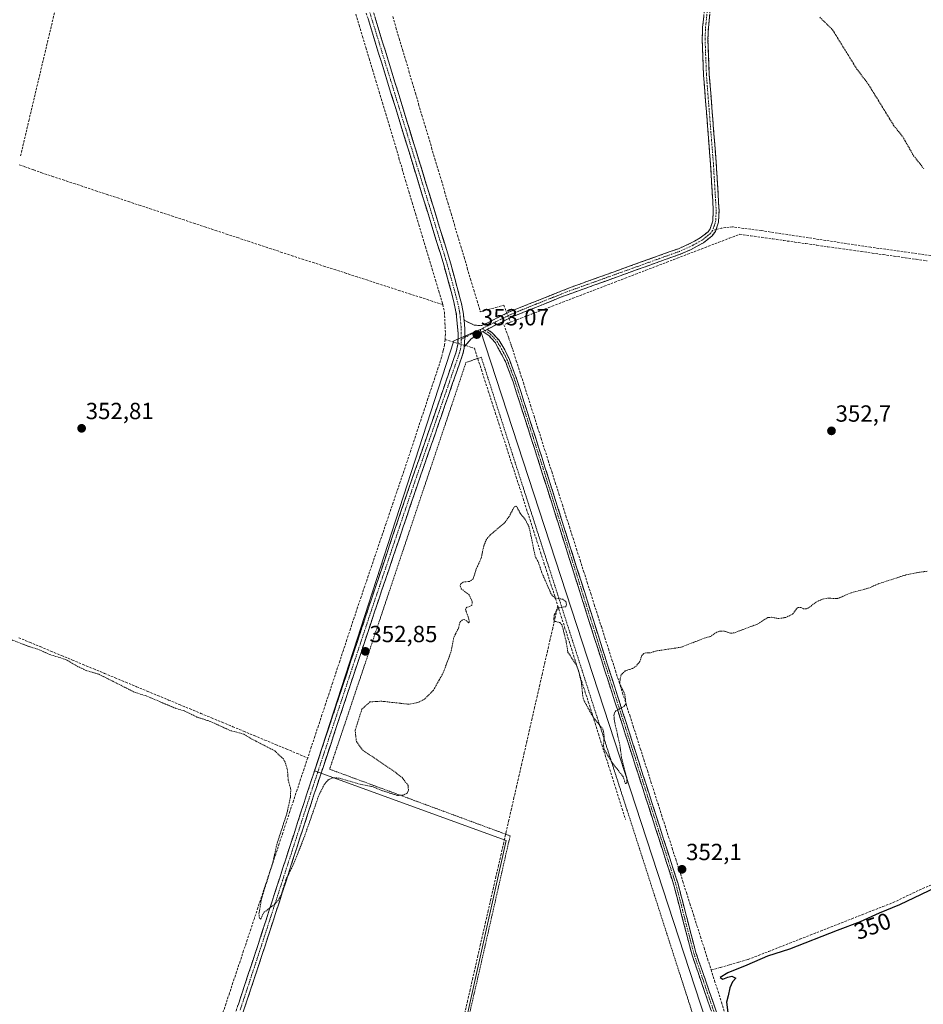
# Model space of a CAD drawing. Units: metres. Extents: x 614956 to 618427, y 4687738 to 4690108.
# Drawn here: x 617827 to 618215, y 4688870 to 4689292 of the extents above; entities that cross this region are included whole.
import ezdxf
from ezdxf.enums import TextEntityAlignment as Align

# ---------------------------------------------------------------- set-up
doc = ezdxf.new("R2010")
doc.units = ezdxf.units.M
doc.header["$MEASUREMENT"] = 0
for name, pattern in [('TRAZO_Y_PUNTO', [1, 0.5, -0.25, 0, -0.25]), ('TRAZOS', [0.75, 0.5, -0.25]), ('TRAZOSX2', [1.5, 1, -0.5])]:
    doc.linetypes.add(name, pattern=pattern)
for name, color, linetype, lineweight in [('Alambrada', 19, 'TRAZOS', 0), ('Camino', 19, 'TRAZOSX2', 0), ('Camino Cxs', 19, 'Continuous', 0), ('Camino eje', 19, 'TRAZO_Y_PUNTO', 0), ('Carátula', 7, 'Continuous', 5), ('Corriente artificial lineal', 5, 'TRAZOSX2', 13), ('Corriente artificial lineal oculto', 135, 'TRAZO_Y_PUNTO', 13), ('Cultivos herbáceos CxS', 92, 'Continuous', 0), ('Curva de nivel auxiliar', 36, 'TRAZOS', 0), ('Curva de nivel maestra', 36, 'Continuous', 30), ('Prado CxS', 92, 'Continuous', 0), ('Punto de cota en terreno', 7, 'Continuous', 0), ('Rótulo de curva de nivel directora', 19, 'Continuous', 0), ('Rótulo de punto de cota en terreno', 19, 'Continuous', 0), ('Senda', 19, 'TRAZOSX2', 0)]:
    doc.layers.add(name, color=color, linetype=linetype, lineweight=lineweight)
doc.styles.add('Arial', font='txt', dxfattribs={"height": 0.2})

# ---------------------------------------------------------------- blocks, each defined once
blk = doc.blocks.new('*U158')
at = {"layer": 'Cultivos herbáceos CxS', "color": 92, "linetype": 'Continuous', "lineweight": 0}
blk.add_polyline3d([(618209.1815, 4688595.1763, 349.1262), (618024.8087, 4689159.5289, 353.0876), (618013.5965, 4689154.5459, 353.1785), (617953.7959, 4688970.1669, 352.721), (618036.0185, 4688940.2667, 351.9818), (617982.4463, 4688699.8265, 351.0123)], dxfattribs=at)
blk = doc.blocks.new('*U178')
at = {"layer": 'Curva de nivel maestra', "color": 36, "linetype": 'Continuous', "lineweight": 30}
blk.add_polyline3d([(618223.36, 4688921.57, 350), (618204.7, 4688912.74, 350), (618196.04, 4688909.11, 350), (618187.84, 4688905.36, 350), (618177.99, 4688901.69, 350), (618157.51, 4688893.72, 350), (618148.1, 4688890.64, 350), (618139.2, 4688886.74, 350), (618131.04, 4688883.54, 350), (618127.84, 4688881.5, 350), (618129.03, 4688880.74, 350), (618131.04, 4688881.62, 350), (618132.86, 4688882.14, 350), (618134.52, 4688881.26, 350), (618133.18, 4688879.65, 350), (618131.98, 4688877.11, 350), (618131.26, 4688873.71, 350), (618130.55, 4688870.97, 350), (618131.08, 4688866.54, 350)], dxfattribs=at)
blk = doc.blocks.new('5PATER')
at = {"layer": 'Carátula', "linetype": 'Continuous', "lineweight": 5}
h = blk.add_hatch(color=250, dxfattribs=at)
edge = h.paths.add_edge_path()
edge.add_ellipse((0, 0.01), major_axis=(-1.33, -1.34), ratio=0.999422, start_angle=0, end_angle=360)

msp = doc.modelspace()

# ---------------------------------------------------------------- linework, layer by layer
at = {"layer": 'Alambrada', "color": 19, "linetype": 'TRAZOS', "lineweight": 0}
msp.add_polyline3d([(618147.51, 4688663.14, 350.63), (618159.03, 4688732.34, 350.47), (618025.33, 4689147.62, 352.75), (618023.82, 4689147.08, 352.78), (618018.8, 4689145.29, 352.93), (617983.99, 4689041.45, 352.65), (617960.32, 4688970.87, 352.61), (618035.82, 4688942.99, 352.05), (618037.73, 4688942.3, 352), (618024.73, 4688885.13, 351.79), (618003.1, 4688791.58, 351.41), (617983.87, 4688706.76, 351.2), (618066.5, 4688664.46, 351.18)], dxfattribs=at)
at = {"layer": 'Camino', "color": 19, "linetype": 'TRAZOSX2', "lineweight": 0}
for points in [[(617830.71, 4689730.25), (617830.42, 4689725.21), (617830.89, 4689722.81), (617834.83, 4689716.08), (617857.38, 4689681.82), (617862.63, 4689673.32), (617867.19, 4689664.6), (617872.96, 4689649.31), (617894.82, 4689573.87), (617911.9, 4689516.36), (617922.28, 4689482.29), (617925.87, 4689471.55), (617930.22, 4689458.58), (617960.69, 4689355.35), (618011.87, 4689189.02), (618016.88, 4689170.64), (618017.64, 4689166.85), (618017.95, 4689163.46)], [(617827.94, 4688603.53), (617832.18, 4688607.69), (617833.97, 4688611.48), (617855.77, 4688674.32), (617879.94, 4688747.39), (617892.8, 4688784.69), (617909.38, 4688834.46), (617929.81, 4688896.17), (617950.72, 4688960.8), (617978.37, 4689044.24), (617992.47, 4689086.02), (618014.58, 4689149.88), (618015.36, 4689153.25), (618015.44, 4689157.83), (618014.65, 4689166.38), (618012.77, 4689174.74), (618008.98, 4689188.17), (617957.8, 4689354.48), (617927.82, 4689456.08)], [(618156.85, 4689420.75), (618152.28, 4689410.79), (618150.6, 4689406.09), (618137.88, 4689357.44), (618131.93, 4689340.93), (618128.4, 4689326.06), (618123.69, 4689297.82), (618123.08, 4689291.9), (618122.91, 4689290.21), (618122.78, 4689288.95), (618122.59, 4689283.96), (618123.16, 4689268.71), (618126.13, 4689230.8), (618127.17, 4689213.63), (618127.35, 4689210.56), (618127.11, 4689205.56), (618126.01, 4689202.3)], [(618017.95, 4689163.46), (618022.33, 4689161.36), (618025.58, 4689161.12), (618037.17, 4689166.94), (618063.54, 4689177.49), (618088.05, 4689186.29), (618109.9, 4689194.14), (618114.3, 4689196.04), (618119.23, 4689198.73), (618122.62, 4689201.43), (618123.53, 4689202.68), (618124.65, 4689206.03), (618124.88, 4689210.54), (618123.66, 4689230.63), (618120.69, 4689268.57), (618120.11, 4689283.96), (618120.31, 4689289.12), (618121.24, 4689298.15)], [(618126.01, 4689202.3), (618125.75, 4689201.53), (618124.42, 4689199.71), (618120.61, 4689196.66), (618115.39, 4689193.81), (618110.81, 4689191.84), (618059.74, 4689173.43), (618038.19, 4689164.69), (618027.92, 4689159.54)], [(618026, 4689158.58), (618025.2, 4689158.17), (618021.02, 4689155.44), (618018.18, 4689152.11), (618018.08, 4689151.65)], [(618128.42, 4688854.3), (618115.77, 4688891.1), (618107.93, 4688921.19), (618073.95, 4689026.91), (618049.53, 4689104.21), (618038.98, 4689137.01), (618035.69, 4689145.78), (618031.31, 4689153.91), (618028.68, 4689156.71), (618026, 4689158.58)], [(618027.92, 4689159.54), (618029.92, 4689158.15), (618032.85, 4689155.02), (618035.47, 4689150.72), (618037.41, 4689146.57), (618040.76, 4689137.63), (618054.34, 4689095.25), (618078.77, 4689017.95), (618109.74, 4688921.72), (618117.26, 4688892.67), (618129.02, 4688858.57), (618137.61, 4688831.01), (618143.84, 4688812.36), (618148.88, 4688795.78), (618154.52, 4688775.34), (618157.21, 4688768.09)], [(618018.08, 4689151.65), (618017.48, 4689149.04), (617997.81, 4689092.35), (617978.06, 4689033.8), (617956.22, 4688967.81), (617953.59, 4688959.87), (617931.11, 4688890.48), (617913.82, 4688838.27), (617895.65, 4688783.72), (617879.6, 4688736.95), (617855.44, 4688663.87), (617836.76, 4688610.34), (617836.23, 4688606.12), (617836.3, 4688604.4), (617837.31, 4688599.26)]]:
    msp.add_lwpolyline(points, dxfattribs=at)
at = {"layer": 'Camino Cxs', "color": 19, "linetype": 'Continuous', "lineweight": 0}
for points in [[(618017.95, 4689163.46), (618018.27, 4689159.79), (618018.34, 4689156.11), (618018.08, 4689151.65)], [(618017.95, 4689163.46), (618018.27, 4689159.79), (618018.34, 4689156.11), (618018.08, 4689151.65)], [(618027.92, 4689159.54), (618026, 4689158.58)], [(618027.92, 4689159.54), (618026, 4689158.58)]]:
    msp.add_lwpolyline(points, dxfattribs=at)
for points in [[(617921.05, 4688869.72, 352.15), (617922.51, 4688874.13, 352.15), (617923.97, 4688878.54, 352.18), (617925.43, 4688882.95, 352.22), (617926.89, 4688887.35, 352.25), (617928.35, 4688891.76, 352.26), (617929.81, 4688896.17, 352.32), (617931.3, 4688900.79, 352.42), (617932.8, 4688905.4, 352.39), (617934.29, 4688910.02, 352.44), (617935.78, 4688914.64, 352.49), (617937.28, 4688919.25, 352.51), (617938.77, 4688923.87, 352.56), (617940.27, 4688928.49, 352.65), (617941.76, 4688933.1, 352.62), (617943.25, 4688937.72, 352.61), (617944.75, 4688942.33, 352.66), (617946.24, 4688946.95, 352.7), (617947.73, 4688951.57, 352.68), (617949.23, 4688956.18, 352.71), (617950.72, 4688960.8, 352.74), (617952.26, 4688965.44, 352.76), (617953.79, 4688970.07, 352.77), (617955.33, 4688974.71, 352.77), (617956.86, 4688979.34, 352.77), (617958.4, 4688983.98, 352.75), (617959.94, 4688988.61, 352.79), (617961.47, 4688993.25, 352.83), (617963.01, 4688997.88, 352.85), (617964.55, 4689002.52, 352.86), (617966.08, 4689007.16, 352.86), (617967.62, 4689011.79, 352.86), (617969.15, 4689016.43, 352.85), (617970.69, 4689021.06, 352.89), (617972.23, 4689025.7, 352.91), (617973.76, 4689030.33, 352.92), (617975.3, 4689034.97, 352.9), (617976.83, 4689039.6, 352.88), (617978.37, 4689044.24, 352.88), (617979.94, 4689048.88, 352.88), (617981.5, 4689053.52, 352.91), (617983.07, 4689058.17, 352.87), (617984.64, 4689062.81, 352.88), (617986.2, 4689067.45, 352.92), (617987.77, 4689072.09, 352.88), (617989.34, 4689076.74, 352.89), (617990.9, 4689081.38, 352.93), (617992.47, 4689086.02, 352.92), (617994.05, 4689090.58, 352.92), (617995.63, 4689095.14, 352.94), (617997.21, 4689099.7, 352.93), (617998.79, 4689104.27, 352.94), (618000.37, 4689108.83, 352.96), (618001.95, 4689113.39, 352.98), (618003.53, 4689117.95, 352.93), (618005.1, 4689122.51, 352.99), (618006.68, 4689127.07, 353.03), (618008.26, 4689131.63, 352.95), (618009.84, 4689136.2, 353), (618011.42, 4689140.76, 353.06), (618013, 4689145.32, 353.07), (618014.58, 4689149.88, 353.13), (618015.36, 4689153.25, 353.13), (618015.44, 4689157.83, 353.16), (618015.05, 4689162.11, 353.19), (618014.65, 4689166.38, 353.2), (618013.71, 4689170.56, 353.18), (618012.77, 4689174.74, 353.17), (618011.51, 4689179.22, 353.15), (618010.24, 4689183.69, 353.2), (618008.98, 4689188.17, 353.26), (618007.52, 4689192.92, 353.21), (618006.06, 4689197.67, 353.18), (618004.59, 4689202.43, 353.21), (618003.13, 4689207.18, 353.19), (618001.67, 4689211.93, 353.17), (618000.21, 4689216.68, 353.22), (617998.74, 4689221.43, 353.23), (617997.28, 4689226.18, 353.22), (617995.82, 4689230.94, 353.24), (617994.36, 4689235.69, 353.27), (617992.89, 4689240.44, 353.27), (617991.43, 4689245.19, 353.25), (617989.97, 4689249.94, 353.28), (617988.51, 4689254.69, 353.29), (617987.05, 4689259.45, 353.28), (617985.58, 4689264.2, 353.32), (617984.12, 4689268.95, 353.34), (617982.66, 4689273.7, 353.32), (617981.2, 4689278.45, 353.33), (617979.73, 4689283.2, 353.35), (617978.27, 4689287.96, 353.34), (617976.81, 4689292.71, 353.37)], [(617979.7, 4689293.57, 353.4), (617981.16, 4689288.82, 353.36), (617982.62, 4689284.07, 353.38), (617984.09, 4689279.31, 353.38), (617985.55, 4689274.56, 353.34), (617987.01, 4689269.81, 353.33), (617988.47, 4689265.06, 353.33), (617989.94, 4689260.3, 353.31), (617991.4, 4689255.55, 353.29), (617992.86, 4689250.8, 353.29), (617994.32, 4689246.05, 353.29), (617995.78, 4689241.3, 353.26), (617997.25, 4689236.54, 353.28), (617998.71, 4689231.79, 353.29), (618000.17, 4689227.04, 353.26), (618001.63, 4689222.29, 353.2), (618003.1, 4689217.53, 353.25), (618004.56, 4689212.78, 353.19), (618006.02, 4689208.03, 353.2), (618007.48, 4689203.28, 353.22), (618008.95, 4689198.52, 353.17), (618010.41, 4689193.77, 353.17), (618011.87, 4689189.02, 353.18), (618013.12, 4689184.43, 353.19), (618014.38, 4689179.83, 353.18), (618015.63, 4689175.24, 353.17), (618016.88, 4689170.64, 353.18), (618017.64, 4689166.85, 353.16), (618017.95, 4689163.46, 353.14), (618017.95, 4689163.46, 353.14), (618018.27, 4689159.79, 353.13), (618018.34, 4689156.11, 353.13), (618018.08, 4689151.65, 353.12), (618017.48, 4689149.04, 353.12), (618015.97, 4689144.68, 353.06), (618014.45, 4689140.32, 352.92), (618012.94, 4689135.96, 352.93), (618011.43, 4689131.6, 352.93), (618009.91, 4689127.24, 352.87), (618008.4, 4689122.88, 352.88), (618006.89, 4689118.51, 352.9), (618005.38, 4689114.15, 352.82), (618003.86, 4689109.79, 352.85), (618002.35, 4689105.43, 352.91), (618000.84, 4689101.07, 352.86), (617999.32, 4689096.71, 352.81), (617997.81, 4689092.35, 352.86), (617996.29, 4689087.85, 352.89), (617994.77, 4689083.34, 352.83), (617993.25, 4689078.84, 352.83), (617991.73, 4689074.33, 352.91), (617990.21, 4689069.83, 352.81), (617988.69, 4689065.33, 352.8), (617987.18, 4689060.82, 352.86), (617985.66, 4689056.32, 352.81), (617984.14, 4689051.82, 352.76), (617982.62, 4689047.31, 352.81), (617981.1, 4689042.81, 352.84), (617979.58, 4689038.3, 352.75), (617978.06, 4689033.8, 352.81), (617976.5, 4689029.09, 352.87), (617974.94, 4689024.37, 352.78), (617973.38, 4689019.66, 352.79), (617971.82, 4689014.95, 352.77), (617970.26, 4689010.23, 352.75), (617968.7, 4689005.52, 352.75), (617967.14, 4689000.81, 352.79), (617965.58, 4688996.09, 352.79), (617964.02, 4688991.38, 352.74), (617962.46, 4688986.66, 352.74), (617960.9, 4688981.95, 352.72), (617959.34, 4688977.24, 352.7), (617957.78, 4688972.52, 352.73), (617956.22, 4688967.81, 352.72), (617954.91, 4688963.84, 352.66), (617953.59, 4688959.87, 352.58), (617952.09, 4688955.24, 352.66), (617950.59, 4688950.62, 352.55), (617949.09, 4688945.99, 352.49), (617947.6, 4688941.37, 352.55), (617946.1, 4688936.74, 352.52), (617944.6, 4688932.11, 352.41), (617943.1, 4688927.49, 352.47), (617941.6, 4688922.86, 352.44), (617940.1, 4688918.24, 352.29), (617938.6, 4688913.61, 352.31), (617937.1, 4688908.98, 352.34), (617935.61, 4688904.36, 352.16), (617934.11, 4688899.73, 352.21), (617932.61, 4688895.11, 352.19), (617931.11, 4688890.48, 352.07), (617929.54, 4688885.73, 352.05), (617927.97, 4688880.99, 352.08), (617926.39, 4688876.24, 352.03), (617924.82, 4688871.49, 351.96), (617923.25, 4688866.75, 351.98)], [(618123.39, 4689294.86, 353.24), (618123.08, 4689291.9, 353.29), (618122.91, 4689290.21, 353.31), (618122.78, 4689288.95, 353.33), (618122.59, 4689283.96, 353.37), (618122.73, 4689280.15, 353.35), (618122.88, 4689276.34, 353.34), (618123.02, 4689272.52, 353.31), (618123.16, 4689268.71, 353.29), (618123.53, 4689263.97, 353.28), (618123.9, 4689259.23, 353.27), (618124.27, 4689254.49, 353.25), (618124.65, 4689249.76, 353.22), (618125.02, 4689245.02, 353.21), (618125.39, 4689240.28, 353.21), (618125.76, 4689235.54, 353.2), (618126.13, 4689230.8, 353.23), (618126.39, 4689226.51, 353.26), (618126.65, 4689222.22, 353.26), (618126.91, 4689217.92, 353.28), (618127.17, 4689213.63, 353.33), (618127.35, 4689210.56, 353.37), (618127.23, 4689208.06, 353.41), (618127.11, 4689205.56, 353.41), (618125.75, 4689201.53, 353.53), (618124.42, 4689199.71, 353.56), (618120.61, 4689196.66, 353.3), (618118, 4689195.24, 353.28), (618115.39, 4689193.81, 353.28), (618110.81, 4689191.84, 353.17), (618106.17, 4689190.17, 353.17), (618101.52, 4689188.49, 353.23), (618096.88, 4689186.82, 353.08), (618092.24, 4689185.15, 353.15), (618087.6, 4689183.47, 353.13), (618082.95, 4689181.8, 353.07), (618078.31, 4689180.12, 353.15), (618073.67, 4689178.45, 353.16), (618069.03, 4689176.78, 353.13), (618064.38, 4689175.1, 353.16), (618059.74, 4689173.43, 353.14), (618055.43, 4689171.68, 353.09), (618051.12, 4689169.93, 353.16), (618046.81, 4689168.19, 353.15), (618042.5, 4689166.44, 353.14), (618038.19, 4689164.69, 353.2), (618034.77, 4689162.97, 353.24), (618031.34, 4689161.26, 353.23), (618027.92, 4689159.54, 353.13), (618026, 4689158.58, 353.09), (618025.2, 4689158.17, 353.08), (618021.02, 4689155.44, 353.08), (618018.18, 4689152.11, 353.12), (618018.08, 4689151.65, 353.12), (618018.34, 4689156.11, 353.13), (618018.27, 4689159.79, 353.13), (618017.95, 4689163.46, 353.14), (618022.33, 4689161.36, 353.09), (618025.58, 4689161.12, 353.12), (618029.44, 4689163.06, 353.23), (618033.31, 4689165, 353.31), (618037.17, 4689166.94, 353.26), (618041.57, 4689168.7, 353.19), (618045.96, 4689170.46, 353.2), (618050.36, 4689172.22, 353.16), (618054.75, 4689173.97, 353.13), (618059.15, 4689175.73, 353.19), (618063.54, 4689177.49, 353.2), (618067.63, 4689178.96, 353.17), (618071.71, 4689180.42, 353.21), (618075.8, 4689181.89, 353.22), (618079.88, 4689183.36, 353.13), (618083.97, 4689184.82, 353.16), (618088.05, 4689186.29, 353.22), (618092.42, 4689187.86, 353.2), (618096.79, 4689189.43, 353.17), (618101.16, 4689191, 353.27), (618105.53, 4689192.57, 353.25), (618109.9, 4689194.14, 353.26), (618114.3, 4689196.04, 353.3), (618116.77, 4689197.39, 353.32), (618119.23, 4689198.73, 353.35), (618122.62, 4689201.43, 353.42), (618123.53, 4689202.68, 353.42), (618124.65, 4689206.03, 353.39), (618124.88, 4689210.54, 353.35), (618124.64, 4689214.56, 353.29), (618124.39, 4689218.58, 353.25), (618124.15, 4689222.59, 353.26), (618123.9, 4689226.61, 353.26), (618123.66, 4689230.63, 353.25), (618123.29, 4689235.37, 353.24), (618122.92, 4689240.12, 353.25), (618122.55, 4689244.86, 353.29), (618122.18, 4689249.6, 353.31), (618121.8, 4689254.34, 353.32), (618121.43, 4689259.09, 353.35), (618121.06, 4689263.83, 353.37), (618120.69, 4689268.57, 353.35), (618120.55, 4689272.42, 353.37), (618120.4, 4689276.27, 353.38), (618120.26, 4689280.11, 353.39), (618120.11, 4689283.96, 353.4), (618120.21, 4689286.54, 353.41), (618120.31, 4689289.12, 353.4), (618120.78, 4689293.64, 353.34)], [(618123.68, 4688868.1, 351.16), (618122.1, 4688872.7, 351.2), (618120.51, 4688877.3, 351.32), (618118.93, 4688881.9, 351.38), (618117.35, 4688886.5, 351.36), (618115.77, 4688891.1, 351.43), (618114.65, 4688895.4, 351.56), (618113.53, 4688899.7, 351.66), (618112.41, 4688904, 351.68), (618111.29, 4688908.29, 351.69), (618110.17, 4688912.59, 351.81), (618109.05, 4688916.89, 351.84), (618107.93, 4688921.19, 351.86), (618106.45, 4688925.79, 351.87), (618104.98, 4688930.38, 351.96), (618103.5, 4688934.98, 352), (618102.02, 4688939.58, 352.02), (618100.54, 4688944.17, 352.03), (618099.07, 4688948.77, 352.07), (618097.59, 4688953.37, 352.12), (618096.11, 4688957.96, 352.17), (618094.63, 4688962.56, 352.18), (618093.16, 4688967.16, 352.22), (618091.68, 4688971.75, 352.25), (618090.2, 4688976.35, 352.32), (618088.72, 4688980.94, 352.36), (618087.25, 4688985.54, 352.39), (618085.77, 4688990.14, 352.44), (618084.29, 4688994.73, 352.49), (618082.81, 4688999.33, 352.5), (618081.34, 4689003.93, 352.52), (618079.86, 4689008.52, 352.58), (618078.38, 4689013.12, 352.56), (618076.9, 4689017.72, 352.58), (618075.43, 4689022.31, 352.61), (618073.95, 4689026.91, 352.62), (618072.51, 4689031.46, 352.61), (618071.08, 4689036, 352.61), (618069.64, 4689040.55, 352.62), (618068.2, 4689045.1, 352.63), (618066.77, 4689049.65, 352.61), (618065.33, 4689054.19, 352.69), (618063.89, 4689058.74, 352.72), (618062.46, 4689063.29, 352.73), (618061.02, 4689067.83, 352.7), (618059.59, 4689072.38, 352.76), (618058.15, 4689076.93, 352.76), (618056.71, 4689081.47, 352.72), (618055.28, 4689086.02, 352.74), (618053.84, 4689090.57, 352.76), (618052.4, 4689095.12, 352.77), (618050.97, 4689099.66, 352.8), (618049.53, 4689104.21, 352.85), (618048.02, 4689108.9, 352.88), (618046.52, 4689113.58, 352.91), (618045.01, 4689118.27, 353.05), (618043.5, 4689122.95, 353.05), (618041.99, 4689127.64, 353.03), (618040.49, 4689132.32, 353.08), (618038.98, 4689137.01, 353.09), (618037.34, 4689141.4, 353.08), (618035.69, 4689145.78, 353.11), (618033.5, 4689149.85, 353.14), (618031.31, 4689153.91, 353.12), (618028.68, 4689156.71, 353.1), (618026, 4689158.58, 353.09), (618027.92, 4689159.54, 353.13), (618029.92, 4689158.15, 353.14), (618032.85, 4689155.02, 353.14), (618034.16, 4689152.87, 353.14), (618035.47, 4689150.72, 353.14), (618037.41, 4689146.57, 353.09), (618039.09, 4689142.1, 353.06), (618040.76, 4689137.63, 353.07), (618042.27, 4689132.92, 353.04), (618043.78, 4689128.21, 353.04), (618045.29, 4689123.5, 353.03), (618046.8, 4689118.79, 352.95), (618048.3, 4689114.09, 352.98), (618049.81, 4689109.38, 352.91), (618051.32, 4689104.67, 352.81), (618052.83, 4689099.96, 352.76), (618054.34, 4689095.25, 352.75), (618055.78, 4689090.7, 352.73), (618057.21, 4689086.16, 352.71), (618058.65, 4689081.61, 352.72), (618060.09, 4689077.06, 352.73), (618061.53, 4689072.51, 352.68), (618062.96, 4689067.97, 352.69), (618064.4, 4689063.42, 352.69), (618065.84, 4689058.87, 352.64), (618067.27, 4689054.33, 352.62), (618068.71, 4689049.78, 352.62), (618070.15, 4689045.23, 352.6), (618071.58, 4689040.69, 352.56), (618073.02, 4689036.14, 352.58), (618074.46, 4689031.59, 352.59), (618075.9, 4689027.04, 352.58), (618077.33, 4689022.5, 352.56), (618078.77, 4689017.95, 352.58), (618080.24, 4689013.37, 352.58), (618081.72, 4689008.79, 352.53), (618083.19, 4689004.2, 352.52), (618084.67, 4688999.62, 352.5), (618086.14, 4688995.04, 352.46), (618087.62, 4688990.46, 352.42), (618089.09, 4688985.87, 352.4), (618090.57, 4688981.29, 352.38), (618092.04, 4688976.71, 352.31), (618093.52, 4688972.13, 352.3), (618094.99, 4688967.54, 352.23), (618096.47, 4688962.96, 352.16), (618097.94, 4688958.38, 352.13), (618099.42, 4688953.8, 352.11), (618100.89, 4688949.21, 352.06), (618102.37, 4688944.63, 352.03), (618103.84, 4688940.05, 352.03), (618105.32, 4688935.47, 351.99), (618106.79, 4688930.88, 351.93), (618108.27, 4688926.3, 351.92), (618109.74, 4688921.72, 351.89), (618110.81, 4688917.57, 351.82), (618111.89, 4688913.42, 351.76), (618112.96, 4688909.27, 351.71), (618114.04, 4688905.12, 351.7), (618115.11, 4688900.97, 351.68), (618116.19, 4688896.82, 351.61), (618117.26, 4688892.67, 351.46), (618118.73, 4688888.41, 351.33), (618120.2, 4688884.15, 351.34), (618121.67, 4688879.88, 351.27), (618123.14, 4688875.62, 351.11), (618124.61, 4688871.36, 351.05), (618126.08, 4688867.1, 351.13)]]:
    msp.add_polyline3d(points, dxfattribs=at)
at = {"layer": 'Camino eje', "color": 19, "linetype": 'TRAZO_Y_PUNTO', "lineweight": 0}
for points in [[(617928.38, 4689459.32), (617929.02, 4689457.33), (617944.26, 4689405.72), (617959.25, 4689354.92), (617984.84, 4689271.76), (618010.43, 4689188.6), (618012.32, 4689181.88), (618014.83, 4689172.69), (618015.77, 4689168.51), (618016.15, 4689166.62), (618016.3, 4689164.92), (618016.7, 4689160.65), (618016.75, 4689155.31)], [(618122.47, 4689297.99), (618121.7, 4689290.51), (618121.55, 4689289.04), (618121.35, 4689283.96), (618121.64, 4689276.27), (618121.93, 4689268.64), (618124.9, 4689230.72), (618126.03, 4689212.09), (618126.12, 4689210.55), (618126, 4689208.3), (618125.88, 4689205.8), (618125.32, 4689204.12), (618124.48, 4689201.88)], [(618124.48, 4689201.88), (618123.52, 4689200.57), (618121.62, 4689199.05), (618119.92, 4689197.7), (618114.85, 4689194.93), (618112.56, 4689193.94), (618110.36, 4689192.99), (618101.17, 4689189.68), (618090.24, 4689185.75), (618077.99, 4689181.35), (618061.64, 4689175.46), (618048.46, 4689170.19), (618037.68, 4689165.82), (618030.6, 4689162.26), (618025.81, 4689159.86)], [(618025.81, 4689159.86), (618018.34, 4689156.11)], [(618025.81, 4689159.86), (618026.96, 4689159.06)], [(618026.96, 4689159.06), (618028.3, 4689158.13), (618029.3, 4689157.43), (618030.62, 4689156.03), (618032.08, 4689154.47), (618033.39, 4689152.32), (618035.58, 4689148.25), (618036.55, 4689146.18), (618039.87, 4689137.32), (618042.28, 4689129.8), (618047.56, 4689113.4), (618051.94, 4689099.73), (618076.36, 4689022.43), (618078.96, 4689014.34), (618081.96, 4689005.03), (618084.56, 4688996.94), (618097.04, 4688958.14), (618108.84, 4688921.46), (618112.6, 4688906.93), (618116.52, 4688891.89), (618122.4, 4688874.84), (618128.72, 4688856.44)], [(618016.75, 4689155.31), (618016.77, 4689152.68), (618016.38, 4689151), (618016.03, 4689149.46), (618006.2, 4689121.12), (617995.14, 4689089.19), (617978.22, 4689039.02), (617971.3, 4689018.16), (617960.38, 4688985.17), (617952.16, 4688960.34), (617944.24, 4688935.87), (617934.97, 4688907.24), (617932.43, 4688899.39), (617930.46, 4688893.33), (617921.82, 4688867.22)], [(618018.34, 4689156.11), (618016.75, 4689155.31)]]:
    msp.add_lwpolyline(points, dxfattribs=at)
at = {"layer": 'Corriente artificial lineal', "color": 5, "linetype": 'TRAZOSX2', "lineweight": 13}
for points in [[(617971.54, 4689294.7, 353.33), (617972.97, 4689289.95, 353.28), (617974.39, 4689285.19, 353.28), (617975.82, 4689280.44, 353.35), (617977.24, 4689275.69, 353.32), (617978.67, 4689270.94, 353.29), (617980.09, 4689266.19, 353.37), (617981.51, 4689261.44, 353.4), (617982.94, 4689256.69, 353.25), (617984.36, 4689251.94, 353.27), (617985.79, 4689247.19, 353.33), (617987.21, 4689242.44, 353.29), (617988.64, 4689237.68, 353.26), (617990.06, 4689232.93, 353.3), (617991.49, 4689228.18, 353.31), (617992.91, 4689223.43, 353.24), (617994.34, 4689218.68, 353.28), (617995.76, 4689213.93, 353.29), (617997.18, 4689209.18, 353.25), (617998.61, 4689204.43, 353.23), (618000.03, 4689199.68, 353.25), (618001.46, 4689194.93, 353.28), (618002.88, 4689190.17, 353.25), (618004.31, 4689185.42, 353.27), (618005.73, 4689180.67, 353.24), (618007.16, 4689175.92, 353.23), (618008.58, 4689171.17, 353.24), (618008.82, 4689170.15, 353.24)], [(617987.38, 4689293.66, 353.53), (617988.77, 4689288.97, 353.47), (617990.16, 4689284.28, 353.44), (617991.55, 4689279.59, 353.57), (617992.94, 4689274.9, 353.55), (617994.33, 4689270.21, 353.44), (617995.72, 4689265.52, 353.49), (617997.11, 4689260.83, 353.56), (617998.5, 4689256.14, 353.43), (617999.89, 4689251.45, 353.39), (618001.28, 4689246.76, 353.5), (618002.67, 4689242.07, 353.46), (618004.06, 4689237.38, 353.39), (618005.45, 4689232.7, 353.45), (618006.84, 4689228.01, 353.64), (618008.24, 4689223.32, 353.47), (618009.63, 4689218.63, 353.35), (618011.02, 4689213.94, 353.44), (618012.41, 4689209.25, 353.54), (618013.8, 4689204.56, 353.35), (618015.19, 4689199.87, 353.35), (618016.58, 4689195.18, 353.36), (618017.97, 4689190.49, 353.3), (618019.36, 4689185.8, 353.28), (618020.75, 4689181.11, 353.32), (618022.14, 4689176.42, 353.32), (618023.53, 4689171.73, 353.3), (618024.92, 4689167.04, 353.31), (618028.28, 4689168, 353.46), (618031.64, 4689168.96, 353.47), (618035, 4689169.92, 353.34), (618036.33, 4689166.52, 353.27)], [(618008.82, 4689170.15, 353.24), (618004.23, 4689171.64, 353.24), (617999.64, 4689173.13, 353.32), (617995.05, 4689174.61, 353.34), (617990.46, 4689176.1, 353.2), (617985.87, 4689177.59, 353.21), (617981.28, 4689179.08, 353.27), (617976.69, 4689180.57, 353.16), (617972.1, 4689182.05, 353.22), (617967.51, 4689183.54, 353.21), (617962.91, 4689185.03, 353.18), (617958.32, 4689186.52, 353.17), (617953.73, 4689188.01, 353.24), (617949.14, 4689189.49, 353.24), (617944.55, 4689190.98, 353.2), (617939.88, 4689192.53, 353.2), (617935.22, 4689194.08, 353.21), (617930.55, 4689195.62, 353.23), (617925.88, 4689197.17, 353.17), (617921.21, 4689198.72, 353.26), (617916.54, 4689200.26, 353.22), (617911.87, 4689201.81, 353.25), (617907.2, 4689203.36, 353.23), (617902.53, 4689204.91, 353.25), (617897.86, 4689206.45, 353.2), (617893.19, 4689208, 353.17), (617888.52, 4689209.55, 353.19), (617883.85, 4689211.1, 353.25), (617879.18, 4689212.64, 353.27), (617874.52, 4689214.19, 353.21), (617869.85, 4689215.74, 353.19), (617865.18, 4689217.28, 353.15), (617860.51, 4689218.83, 353.13), (617855.84, 4689220.38, 353.19), (617851.17, 4689221.93, 353.28), (617846.5, 4689223.47, 353.17), (617841.83, 4689225.02, 353.21), (617837.16, 4689226.57, 353.24), (617833.34, 4689227.94, 353.19), (617829.52, 4689229.32, 353.17), (617827, 4689230.1, 353.17)], [(618037.87, 4689162.59, 353.18), (618042.34, 4689164.31, 353.09), (618046.81, 4689166.02, 353.08), (618051.28, 4689167.74, 353.14), (618055.75, 4689169.45, 353.07), (618060.22, 4689171.17, 353.07), (618064.69, 4689172.88, 353.11), (618069.16, 4689174.6, 353.09), (618073.63, 4689176.31, 353.09), (618078.1, 4689178.03, 353.12), (618082.57, 4689179.74, 353.05), (618087.04, 4689181.46, 353.08), (618091.51, 4689183.17, 353.13), (618095.98, 4689184.89, 353.03), (618100.45, 4689186.6, 353.11), (618104.92, 4689188.32, 353.15), (618109.39, 4689190.03, 353.1), (618113.86, 4689191.75, 353.16), (618118.33, 4689193.46, 353.24), (618122.8, 4689195.18, 353.3), (618127.27, 4689196.89, 353.56), (618131.74, 4689198.61, 353.36), (618136.21, 4689200.32, 353.28), (618140.94, 4689199.65, 353.17), (618145.67, 4689198.98, 353.23), (618150.4, 4689198.31, 353.32), (618155.13, 4689197.64, 353.33), (618159.86, 4689196.97, 353.28), (618164.59, 4689196.3, 353.2), (618169.32, 4689195.63, 353.14), (618174.05, 4689194.96, 353.11), (618178.78, 4689194.29, 353.21), (618183.51, 4689193.62, 353.34), (618188.24, 4689192.95, 353.32), (618192.97, 4689192.27, 353.3), (618197.7, 4689191.6, 353.2), (618202.43, 4689190.93, 353.11), (618207.16, 4689190.26, 353.02), (618211.89, 4689189.59, 353.02), (618216.62, 4689188.92, 352.99)], [(618008.82, 4689170.15, 353.24), (618009.56, 4689166.97, 353.22), (618009.78, 4689162.24, 353.18), (618009.99, 4689157.51, 353.11), (618009.81, 4689155.15, 353.03)], [(618037.87, 4689162.59, 353.18), (618035.05, 4689161.51, 353.22), (618036.61, 4689157.3, 353.16)], [(618037.23, 4689164.21, 353.23), (618037.87, 4689162.59, 353.18)], [(618009.81, 4689155.15, 353.03), (618009.64, 4689152.92, 352.99), (618009, 4689150.26, 353.01), (618008.35, 4689147.59, 353.02), (618006.88, 4689143.15, 352.97), (618005.41, 4689138.71, 352.92), (618003.95, 4689134.27, 352.91), (618002.48, 4689129.83, 352.98), (618001.01, 4689125.39, 352.95), (617999.54, 4689120.94, 352.91), (617998.07, 4689116.5, 352.88), (617996.61, 4689112.06, 352.85), (617995.14, 4689107.62, 352.84), (617993.67, 4689103.18, 352.85), (617992.14, 4689098.69, 352.83), (617990.62, 4689094.2, 352.84), (617989.09, 4689089.72, 352.85), (617987.57, 4689085.23, 352.84), (617986.04, 4689080.74, 352.81), (617984.52, 4689076.25, 352.79), (617982.99, 4689071.77, 352.78), (617981.46, 4689067.28, 352.8), (617979.94, 4689062.79, 352.77), (617978.41, 4689058.3, 352.76), (617976.89, 4689053.81, 352.72), (617975.36, 4689049.33, 352.79), (617973.84, 4689044.84, 352.75), (617972.31, 4689040.35, 352.78), (617970.78, 4689035.73, 352.84), (617969.25, 4689031.12, 352.85), (617967.73, 4689026.5, 352.82), (617966.2, 4689021.88, 352.76), (617964.67, 4689017.27, 352.76), (617963.14, 4689012.65, 352.7), (617961.62, 4689008.04, 352.71), (617960.09, 4689003.42, 352.77), (617958.56, 4688998.8, 352.69), (617957.03, 4688994.19, 352.67), (617955.5, 4688989.57, 352.68), (617953.98, 4688984.95, 352.65), (617952.45, 4688980.34, 352.64), (617950.92, 4688975.72, 352.68)], [(618009.81, 4689155.15, 353.03), (618013.9, 4689153.95, 353.09)], [(618013.9, 4689153.95, 353.09), (618015.36, 4689153.52, 353.13)], [(618018.57, 4689152.57, 353.11), (618020.73, 4689151.93, 353.02)], [(618020.73, 4689151.93, 353.02), (618022.42, 4689151.43, 352.96), (618023.91, 4689146.83, 352.77), (618025.4, 4689142.23, 352.75), (618026.89, 4689137.62, 352.76), (618028.38, 4689133.02, 352.66), (618029.87, 4689128.42, 352.74), (618031.36, 4689123.82, 352.72), (618032.85, 4689119.21, 352.77), (618034.34, 4689114.61, 352.88), (618035.83, 4689110.01, 352.81), (618037.32, 4689105.41, 352.66), (618038.81, 4689100.8, 352.55), (618040.31, 4689096.2, 352.46), (618041.8, 4689091.6, 352.61), (618043.29, 4689087, 352.57), (618044.78, 4689082.39, 352.51), (618046.27, 4689077.79, 352.53), (618047.76, 4689073.19, 352.54), (618049.25, 4689068.59, 352.64), (618050.74, 4689063.98, 352.58), (618052.23, 4689059.38, 352.6), (618053.72, 4689054.78, 352.6), (618055.21, 4689050.18, 352.58), (618056.7, 4689045.57, 352.49), (618058.19, 4689040.97, 352.47)], [(618038.87, 4689150.79, 353.05), (618040.39, 4689146.04, 353), (618041.91, 4689141.29, 353.03), (618043.43, 4689136.54, 353.03), (618044.95, 4689131.79, 353.01), (618046.47, 4689127.04, 353.05), (618047.99, 4689122.29, 353), (618049.51, 4689117.53, 352.98), (618051.02, 4689112.78, 353.05), (618052.54, 4689108.03, 352.86), (618054.06, 4689103.28, 352.75), (618055.58, 4689098.53, 352.75), (618057.1, 4689093.78, 352.72), (618058.62, 4689089.03, 352.72), (618060.14, 4689084.28, 352.72), (618061.66, 4689079.53, 352.72), (618063.18, 4689074.78, 352.71), (618064.7, 4689070.03, 352.71), (618066.22, 4689065.28, 352.69), (618067.74, 4689060.53, 352.62), (618069.26, 4689055.78, 352.59), (618070.78, 4689051.02, 352.62), (618072.3, 4689046.27, 352.6), (618073.81, 4689041.52, 352.57), (618075.33, 4689036.77, 352.58), (618076.85, 4689032.02, 352.57), (618078.37, 4689027.27, 352.57), (618079.89, 4689022.52, 352.55), (618081.41, 4689017.77, 352.58), (618082.93, 4689013.02, 352.56), (618084.45, 4689008.27, 352.42), (618085.97, 4689003.52, 352.55), (618087.49, 4688998.77, 352.47), (618089.01, 4688994.02, 352.43), (618090.53, 4688989.27, 352.39), (618092.05, 4688984.51, 352.42), (618093.57, 4688979.76, 352.36), (618095.09, 4688975.01, 352.37), (618096.6, 4688970.26, 352.32), (618098.12, 4688965.51, 352.19), (618099.64, 4688960.76, 352.08), (618101.16, 4688956.01, 352.08), (618102.68, 4688951.26, 352.09), (618104.2, 4688946.51, 352.07), (618105.72, 4688941.76, 352.05), (618107.24, 4688937.01, 352.01), (618108.76, 4688932.26, 352.01), (618110.28, 4688927.51, 352), (618111.8, 4688922.75, 351.96), (618113.32, 4688918, 351.92), (618114.84, 4688913.25, 351.78), (618116.36, 4688908.5, 351.75), (618117.88, 4688903.75, 351.68), (618119.39, 4688899, 351.65), (618120.91, 4688894.25, 351.64), (618122.43, 4688889.5, 351.41), (618123.95, 4688884.75, 351.14)], [(618058.19, 4689040.97, 352.47), (618057.08, 4689036.13, 352.46), (618055.98, 4689031.29, 352.44), (618054.87, 4689026.45, 352.37), (618053.77, 4689021.61, 352.3), (618052.66, 4689016.77, 352.29), (618051.56, 4689011.93, 352.29), (618050.45, 4689007.09, 352.25), (618049.34, 4689002.24, 352.24), (618048.24, 4688997.4, 352.23), (618047.13, 4688992.56, 352.24), (618046.03, 4688987.72, 352.2), (618044.92, 4688982.88, 352.17), (618043.82, 4688978.04, 352.18), (618042.71, 4688973.2, 352.18), (618041.61, 4688968.36, 352.13), (618040.5, 4688963.52, 352.15), (618039.39, 4688958.68, 352.12), (618038.29, 4688953.84, 352.11), (618037.18, 4688949, 352.09), (618036.08, 4688944.16, 352.05), (618034.97, 4688939.31, 352.01), (618033.87, 4688934.47, 351.98), (618032.76, 4688929.63, 351.99), (618031.65, 4688924.79, 352.01), (618030.55, 4688919.95, 351.96), (618029.44, 4688915.11, 351.92), (618028.34, 4688910.27, 351.92), (618027.23, 4688905.43, 351.92), (618026.13, 4688900.59, 351.94), (618025.02, 4688895.75, 351.89), (618023.91, 4688890.91, 351.83), (618022.81, 4688886.07, 351.8), (618021.7, 4688881.23, 351.75), (618020.6, 4688876.39, 351.75), (618019.49, 4688871.54, 351.73), (618018.39, 4688866.7, 351.69)], [(618058.19, 4689040.97, 352.47), (618059.64, 4689036.39, 352.59), (618061.1, 4689031.81, 352.64), (618062.55, 4689027.22, 352.63), (618064, 4689022.64, 352.64), (618065.45, 4689018.06, 352.53), (618066.91, 4689013.48, 352.5), (618068.36, 4689008.9, 352.59), (618069.81, 4689004.31, 352.9), (618071.26, 4688999.73, 353.1), (618072.72, 4688995.15, 352.67), (618074.17, 4688990.57, 352.43), (618075.62, 4688985.99, 352.32), (618077.07, 4688981.4, 352.3), (618078.53, 4688976.82, 352.29), (618079.98, 4688972.24, 352.27), (618081.43, 4688967.66, 352.18), (618082.88, 4688963.08, 352.12), (618084.34, 4688958.49, 352.08), (618085.79, 4688953.91, 352.24), (618087.24, 4688949.33, 352.1)], [(617827.01, 4689027.25, 352.61), (617831.6, 4689025.34, 352.5), (617836.19, 4689023.43, 352.53), (617840.78, 4689021.52, 352.53), (617845.37, 4689019.61, 352.51), (617849.96, 4689017.7, 352.54), (617854.55, 4689015.8, 352.52), (617859.14, 4689013.89, 352.53), (617863.73, 4689011.98, 352.54), (617868.31, 4689010.07, 352.53), (617872.9, 4689008.16, 352.57), (617877.49, 4689006.25, 352.55), (617882.08, 4689004.35, 352.58), (617886.67, 4689002.44, 352.6), (617891.26, 4689000.53, 352.53), (617895.85, 4688998.62, 352.53), (617900.44, 4688996.71, 352.53), (617905.03, 4688994.8, 352.53), (617909.62, 4688992.9, 352.55), (617914.21, 4688990.99, 352.51), (617918.8, 4688989.08, 352.53), (617923.38, 4688987.17, 352.55), (617927.97, 4688985.26, 352.52), (617932.56, 4688983.35, 352.57), (617937.15, 4688981.45, 352.55), (617941.74, 4688979.54, 352.56), (617946.33, 4688977.63, 352.54), (617950.92, 4688975.72, 352.68)], [(617950.92, 4688975.72, 352.68), (617949.39, 4688971.13, 352.69), (617947.87, 4688966.54, 352.66), (617946.34, 4688961.95, 352.61), (617944.81, 4688957.36, 352.6), (617943.29, 4688952.77, 352.55), (617941.76, 4688948.18, 352.59), (617940.23, 4688943.59, 352.55), (617938.7, 4688939, 352.48), (617937.18, 4688934.41, 352.44), (617935.65, 4688929.82, 352.49), (617934.12, 4688925.23, 352.45), (617932.6, 4688920.64, 352.38), (617931.07, 4688916.05, 352.41), (617929.54, 4688911.46, 352.39), (617928.02, 4688906.87, 352.31), (617926.49, 4688902.28, 352.3), (617924.96, 4688897.69, 352.31), (617923.44, 4688893.1, 352.26), (617921.91, 4688888.51, 352.17), (617920.38, 4688883.92, 352.21), (617918.85, 4688879.33, 352.11), (617917.33, 4688874.74, 352.08), (617915.8, 4688870.15, 352.13), (617914.27, 4688865.56, 352.06)], [(618123.95, 4688884.75, 351.14), (618127.92, 4688885.87, 350.91), (618131.88, 4688886.99, 350.86), (618135.84, 4688888.12, 351.19), (618139.81, 4688889.24, 350.6), (618144.25, 4688890.98, 350.66), (618148.7, 4688892.73, 351.08), (618153.14, 4688894.48, 350.86), (618157.59, 4688896.22, 350.8), (618162.03, 4688897.97, 351.2), (618166.48, 4688899.72, 350.55), (618170.92, 4688901.46, 350.85), (618175.37, 4688903.21, 351.07), (618179.81, 4688904.95, 350.76), (618184.26, 4688906.7, 350.94), (618188.7, 4688908.45, 350.95), (618193.15, 4688910.19, 350.63), (618197.59, 4688911.94, 350.86), (618202.04, 4688913.69, 350.89), (618206.27, 4688915.7, 350.56), (618210.5, 4688917.71, 350.82), (618214.74, 4688919.72, 350.66), (618218.55, 4688921.35, 350.73)], [(618123.95, 4688884.75, 351.14), (618125.42, 4688880.15, 350.88), (618126.9, 4688875.54, 350.73), (618128.37, 4688870.94, 350.5), (618129.84, 4688866.34, 350.23)]]:
    msp.add_polyline3d(points, dxfattribs=at)
at = {"layer": 'Corriente artificial lineal oculto', "color": 135, "linetype": 'TRAZO_Y_PUNTO', "lineweight": 13}
for points in [[(618036.33, 4689166.52, 353.27), (618037.23, 4689164.21, 353.23)], [(618036.61, 4689157.3, 353.16), (618037.74, 4689154.05, 353.12), (618038.87, 4689150.79, 353.05)], [(618015.36, 4689153.52, 353.13), (618018.57, 4689152.57, 353.11)]]:
    msp.add_polyline3d(points, dxfattribs=at)
at = {"layer": 'Cultivos herbáceos CxS', "color": 92, "linetype": 'Continuous', "lineweight": 0}
msp.add_polyline3d([(618411.85, 4688694.69, 347.63), (618386.09, 4688692.35, 348.93), (618362.42, 4688652.48, 349.89), (618209.18, 4688595.18, 349.13), (618024.81, 4689159.53, 353.09), (618013.6, 4689154.55, 353.18), (617953.8, 4688970.17, 352.72), (618036.02, 4688940.27, 351.98), (617982.45, 4688699.83, 351.01), (618067.16, 4688658.71, 350.95), (618027.29, 4688498.01, 350.43), (618282.68, 4688367.19, 348.69), (618268.98, 4688443.19, 347.95), (618352.45, 4688435.71, 347.11), (618347.46, 4688402.07, 347.92), (618377.36, 4688399.58, 347.21), (618411, 4688364.7, 347.36), (618417.38, 4688367.25, 347.59)], dxfattribs=at)
at = {"layer": 'Curva de nivel auxiliar', "color": 36, "linetype": 'TRAZOS', "lineweight": 0}
for points in [[(618170.55, 4689293.39, 352.5), (618175.99, 4689288.07, 352.5), (618186.36, 4689271.32, 352.5), (618191.47, 4689264.52, 352.5), (618202.33, 4689246.89, 352.5), (618206.12, 4689242.19, 352.5), (618210.79, 4689234.02, 352.5), (618215.2, 4689228.42, 352.5)], [(618216.62, 4689055.75, 352.5), (618213.29, 4689055.38, 352.5), (618207.28, 4689054.15, 352.5), (618195.27, 4689050.26, 352.5), (618191.83, 4689048.65, 352.5), (618183.99, 4689046.52, 352.5), (618178.26, 4689044.1, 352.5), (618173.74, 4689044.19, 352.5), (618171.66, 4689043.81, 352.5), (618168.96, 4689042.55, 352.5), (618165.97, 4689040.23, 352.5), (618164.73, 4689039.62, 352.5), (618163.52, 4689039.67, 352.5), (618162.36, 4689040.28, 352.5), (618161.33, 4689040.26, 352.5), (618160.49, 4689039.71, 352.5), (618159, 4689037.45, 352.5), (618155.96, 4689035.94, 352.5), (618152.91, 4689035.49, 352.5), (618149.86, 4689036.03, 352.5), (618148.31, 4689035.96, 352.5), (618143.79, 4689033.11, 352.5), (618133.84, 4689029.34, 352.5), (618132.18, 4689029.2, 352.5), (618129.56, 4689030.15, 352.5), (618127.59, 4689030.11, 352.5), (618126.3, 4689029.59, 352.5), (618123.76, 4689027.82, 352.5), (618121.4, 4689027.19, 352.5), (618111, 4689023.19, 352.5), (618100.07, 4689021.53, 352.5), (618097.78, 4689020.76, 352.5), (618095.93, 4689020.77, 352.5), (618095.03, 4689020.46, 352.5), (618094.22, 4689019.61, 352.5), (618093.36, 4689017.02, 352.5), (618091.91, 4689015.23, 352.5), (618090.18, 4689014.07, 352.5), (618087.08, 4689013.04, 352.5), (618085.4, 4689011.39, 352.5), (618084.86, 4689009.76, 352.5), (618084.85, 4689007.42, 352.5), (618086.9, 4689003.09, 352.5), (618087.43, 4688998.93, 352.5), (618086.63, 4688997.83, 352.5), (618083.14, 4688995.86, 352.5), (618082.52, 4688995.01, 352.5), (618082.26, 4688993.93, 352.5), (618082.34, 4688992.15, 352.5), (618084.83, 4688981.05, 352.5), (618085.54, 4688975.7, 352.5), (618087.76, 4688967.07, 352.5), (618087.81, 4688965.08, 352.5), (618087.18, 4688964.58, 352.5), (618086.23, 4688967.64, 352.5), (618081.76, 4688973.28, 352.5), (618078.25, 4688978.99, 352.5), (618077.75, 4688980.8, 352.5), (618078.09, 4688984.86, 352.5), (618077.66, 4688987.84, 352.5), (618073.54, 4688992.9, 352.5), (618069.46, 4689000.16, 352.5), (618068.85, 4689002.32, 352.5), (618068.31, 4689007.86, 352.5), (618067.06, 4689013.23, 352.5), (618066.09, 4689015.74, 352.5), (618062.53, 4689020.97, 352.5), (618061.71, 4689025.91, 352.5), (618059.99, 4689032.72, 352.5), (618059.21, 4689033.73, 352.5), (618057.13, 4689034.19, 352.5), (618056.44, 4689034.96, 352.5), (618056.69, 4689037.01, 352.5), (618057.67, 4689039.17, 352.5), (618058.84, 4689040.15, 352.5), (618061.57, 4689040.58, 352.5), (618061.89, 4689041.56, 352.5), (618061.63, 4689042.78, 352.5), (618060.28, 4689043.79, 352.5), (618057.09, 4689044.3, 352.5), (618055.9, 4689045.22, 352.5), (618055.3, 4689046.12, 352.5), (618051.12, 4689055.64, 352.5), (618049.97, 4689059.45, 352.5), (618048.53, 4689062.07, 352.5), (618045.88, 4689074.68, 352.5), (618044.21, 4689077.99, 352.5), (618042.04, 4689080.69, 352.5), (618040.58, 4689083.42, 352.5), (618040.02, 4689083.7, 352.5), (618039.24, 4689082.91, 352.5), (618037.24, 4689079.11, 352.5), (618035.33, 4689076.5, 352.5), (618029.2, 4689071.32, 352.5), (618027.55, 4689069.4, 352.5), (618026.39, 4689066.58, 352.5), (618025.35, 4689061.5, 352.5), (618023.22, 4689056.75, 352.5), (618021.79, 4689052.29, 352.5), (618020.26, 4689051.39, 352.5), (618017.58, 4689051.16, 352.5), (618016.54, 4689050.4, 352.5), (618016.31, 4689049.55, 352.5), (618016.79, 4689048.19, 352.5), (618020.08, 4689045.78, 352.5), (618021.51, 4689042.75, 352.5), (618021.28, 4689041.1, 352.5), (618019.17, 4689040.3, 352.5), (618018.55, 4689039.48, 352.5), (618020.08, 4689035.1, 352.5), (618020.2, 4689033.75, 352.5), (618019.88, 4689033.59, 352.5), (618019.02, 4689034.6, 352.5), (618017.99, 4689035.03, 352.5), (618017.18, 4689034.84, 352.5), (618016.22, 4689033.99, 352.5), (618015.6, 4689031.43, 352.5), (618013.52, 4689027.29, 352.5), (618012.34, 4689021.11, 352.5), (618009.07, 4689012.29, 352.5), (618004.8, 4689004.7, 352.5), (618001.05, 4689000.95, 352.5), (617998.11, 4688999.43, 352.5), (617994.39, 4688998.71, 352.5), (617982.61, 4689000.03, 352.5), (617977.62, 4688999.76, 352.5), (617974.15, 4688996.6, 352.5), (617971.27, 4688987.51, 352.5), (617971.77, 4688982.71, 352.5), (617974.49, 4688979.05, 352.5), (617987.05, 4688970.6, 352.5), (617991.39, 4688967.3, 352.5), (617994.03, 4688963.85, 352.5), (617994.08, 4688961.98, 352.5), (617993.75, 4688960.66, 352.5), (617991.92, 4688959.74, 352.5), (617989.39, 4688959.62, 352.5), (617982.66, 4688961.7, 352.5), (617978.97, 4688963.33, 352.5), (617973.9, 4688964.3, 352.5), (617964.22, 4688967.06, 352.5), (617961.6, 4688967.19, 352.5), (617959.68, 4688966.29, 352.5), (617958.04, 4688964.28, 352.5), (617955.81, 4688960.01, 352.5), (617949.3, 4688941.36, 352.5), (617944.73, 4688929.93, 352.5), (617941.55, 4688923.43, 352.5), (617939.48, 4688916.8, 352.5), (617938.19, 4688914.57, 352.5), (617936.87, 4688913.05, 352.5), (617932.04, 4688909.35, 352.5), (617930.78, 4688906.58, 352.5), (617930.2, 4688907.03, 352.5), (617930, 4688908.84, 352.5), (617931.08, 4688915.27, 352.5), (617935.97, 4688930.97, 352.5), (617937.79, 4688939.07, 352.5), (617942.02, 4688952.03, 352.5), (617943.47, 4688958.76, 352.5), (617943.65, 4688962.07, 352.5), (617942.58, 4688966.11, 352.5), (617942.17, 4688970.9, 352.5), (617941.24, 4688973.85, 352.5), (617940.46, 4688975.27, 352.5), (617936.63, 4688978.84, 352.5), (617927.2, 4688983.67, 352.5), (617923.45, 4688985.95, 352.5), (617917.72, 4688987.43, 352.5), (617909.18, 4688991.35, 352.5), (617903.38, 4688993.23, 352.5), (617897.99, 4688995.9, 352.5), (617894.37, 4688996.93, 352.5), (617881.68, 4689002.27, 352.5), (617876.51, 4689003.95, 352.5), (617861.27, 4689011.62, 352.5), (617855.88, 4689013.19, 352.5), (617851.25, 4689015.47, 352.5), (617847.21, 4689017.91, 352.5), (617840.29, 4689020.03, 352.5), (617835.2, 4689022.33, 352.5), (617831.5, 4689023.44, 352.5), (617823.9, 4689026.37, 352.5)]]:
    msp.add_polyline3d(points, dxfattribs=at)
at = {"layer": 'Prado CxS', "color": 92, "linetype": 'Continuous', "lineweight": 0}
msp.add_polyline3d([(618411, 4688364.7, 347.36), (618377.36, 4688399.58, 347.21), (618347.46, 4688402.07, 347.92), (618352.45, 4688435.71, 347.11), (618268.98, 4688443.19, 347.95), (618282.68, 4688367.19, 348.69), (618027.29, 4688498.01, 350.43), (618067.16, 4688658.71, 350.95), (617982.45, 4688699.83, 351.01), (618036.02, 4688940.27, 351.98), (617953.8, 4688970.17, 352.72), (618013.6, 4689154.55, 353.18), (618024.81, 4689159.53, 353.09), (618209.18, 4688595.18, 349.13), (618362.42, 4688652.48, 349.89), (618386.09, 4688692.35, 348.93), (618411.85, 4688694.69, 347.63), (618417.38, 4688367.25, 347.59), (618411, 4688364.7, 347.36)], close=True, dxfattribs=at)
msp.add_polyline3d([(618411.85, 4688694.69, 347.63), (618386.09, 4688692.35, 348.93), (618362.42, 4688652.48, 349.89), (618209.18, 4688595.18, 349.13), (618024.81, 4689159.53, 353.09), (618013.6, 4689154.55, 353.18), (617953.8, 4688970.17, 352.72), (618036.02, 4688940.27, 351.98), (617982.45, 4688699.83, 351.01), (618067.16, 4688658.71, 350.95), (618027.29, 4688498.01, 350.43), (618282.68, 4688367.19, 348.69), (618268.98, 4688443.19, 347.95), (618352.45, 4688435.71, 347.11), (618347.46, 4688402.07, 347.92), (618377.36, 4688399.58, 347.21), (618411, 4688364.7, 347.36), (618417.38, 4688367.25, 347.59)], dxfattribs=at)
at = {"layer": 'Senda', "color": 19, "linetype": 'TRAZOSX2', "lineweight": 0}
for points in [[(617880.67, 4689431.96), (617875.22, 4689426.95), (617872.2, 4689422.98), (617870.46, 4689420.13), (617869.19, 4689416.95), (617867.6, 4689409.97), (617865.38, 4689395.68), (617862.52, 4689378.69), (617858.39, 4689361.23), (617852.83, 4689341.86), (617846.8, 4689314.24), (617831.4, 4689249.47), (617827.75, 4689233.91)], [(618344.31, 4689175.54), (618331.77, 4689177.76), (618310.81, 4689178.87), (618297.79, 4689180.62), (618291.28, 4689181.89), (618285.41, 4689181.89), (618273.35, 4689182.68), (618265.41, 4689184.43), (618254.77, 4689186.34), (618237.47, 4689188.56), (618192.38, 4689194.75), (618145.39, 4689201.89), (618133.17, 4689203.48), (618128.57, 4689203), (618126.01, 4689202.3)], [(618126.01, 4689202.3), (618124.48, 4689201.88)]]:
    msp.add_lwpolyline(points, dxfattribs=at)

# ---------------------------------------------------------------- block references
at = {"layer": 'Cultivos herbáceos CxS', "color": 92, "linetype": 'Continuous', "lineweight": 0}
msp.add_blockref('*U158', (0, 0), dxfattribs=at)
at = {"layer": 'Curva de nivel maestra', "color": 36, "linetype": 'Continuous', "lineweight": 30}
msp.add_blockref('*U178', (0, 0), dxfattribs=at)
at = {"layer": 'Punto de cota en terreno', "linetype": 'Continuous', "lineweight": 0}
for p in [(618023.44, 4689157.29, 353.07), (617853.94, 4689117.07, 352.81), (618175.56, 4689115.98, 352.7), (617975.63, 4689021.41, 352.85), (618111.45, 4688927.92, 352.1)]:
    msp.add_blockref('5PATER', p, dxfattribs=at)

# ---------------------------------------------------------------- texts
at = {"layer": 'Rótulo de curva de nivel directora', "color": 19, "linetype": 'Continuous', "lineweight": 0, "style": 'Arial'}
msp.add_text('350', height=7, rotation=20.4349, dxfattribs=at).set_placement((618193.15, 4688903.57), align=Align.MIDDLE_CENTER)
at = {"layer": 'Rótulo de punto de cota en terreno', "color": 19, "linetype": 'Continuous', "lineweight": 0, "style": 'Arial'}
for s, p in [('353,07', (618025.2, 4689159.05)), ('352,81', (617855.7, 4689118.83)), ('352,7', (618177.32, 4689117.74)), ('352,85', (617977.39, 4689023.17)), ('352,1', (618113.21, 4688929.68))]:
    msp.add_text(s, height=7, dxfattribs=at).set_placement(p, align=Align.BOTTOM_LEFT)

doc.saveas('drawing.dxf')
